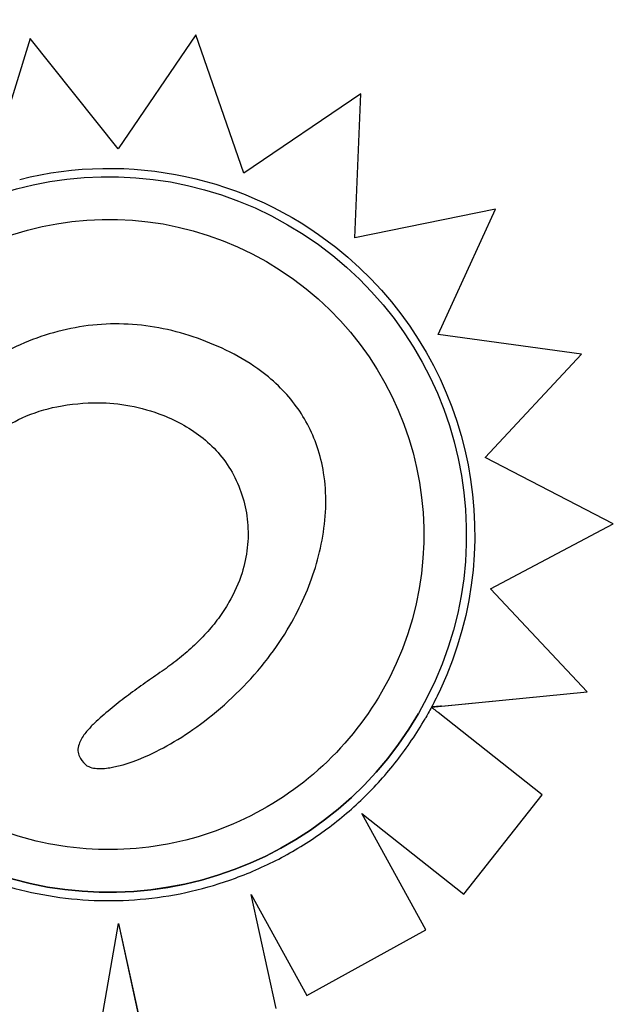
# Model space of a CAD drawing. Units: millimetres. Extents: x 1.4 to 14.4, y -1.6 to 8.1.
# Drawn here: x 6.8 to 6.9, y 2.2 to 2.3 of the extents above; entities that cross this region are included whole.
import ezdxf

# ---------------------------------------------------------------- set-up
doc = ezdxf.new("R2010")
doc.units = ezdxf.units.MM
doc.layers.add('sup-VIS', color=7, linetype='Continuous')

msp = doc.modelspace()

# ---------------------------------------------------------------- linework, layer by layer
at = {"layer": 'sup-VIS'}
for p, q in [((6.844094677358953, 2.315127947812925), (6.84094386070683, 2.304900832975363)), ((6.844095347854818, 2.315129109145801), (6.840944126786781, 2.304900676977013)), ((6.844094677358953, 2.315127947812925), (6.844095347854818, 2.315129109145801)), ((6.851075653717999, 2.306375987773663), (6.844095347854818, 2.315129109145801)), ((6.857229368533808, 2.315416263208135), (6.851075653717999, 2.306375987773663)), ((6.86104476429864, 2.304452545835375), (6.857229368533808, 2.315416263208135)), ((6.870342199506922, 2.310749656130156), (6.86104476429864, 2.304452545835375)), ((6.86986573464128, 2.299342523588166), (6.870342199506922, 2.310749656130156)), ((6.881001796007695, 2.301609449447824), (6.86986573464128, 2.299342523588166)), ((6.87647574370385, 2.291680675977659), (6.881001796007695, 2.301609449447824)), ((6.887825192725359, 2.290121749060745), (6.87647574370385, 2.291680675977659)), ((6.880199097424338, 2.281925700985084), (6.887825192725359, 2.290121749060745)), ((6.880199375344091, 2.281925556877468), (6.88782452228952, 2.290120587834281)), ((6.88782452228952, 2.290120587834281), (6.887825192725359, 2.290121749060745)), ((6.890336795826443, 2.276669067897274), (6.880199097424338, 2.281925700985084)), ((6.880603673293081, 2.271501779933715), (6.890336795826443, 2.276669067897274)), ((6.88060418335408, 2.271501238444671), (6.890336122329245, 2.276667901365727)), ((6.890336122329245, 2.276667901365727), (6.890336795826443, 2.276669067897274)), ((6.888284400820339, 2.263347806325783), (6.880603673293081, 2.271501779933715)), ((6.864701525561031, 2.268604581637192), (6.864702103512172, 2.268605582677537)), ((6.875937938721108, 2.262132935012687), (6.888283723621498, 2.263346633383208)), ((6.876722578455883, 2.262211181569), (6.888284400820339, 2.263347806325783)), ((6.888283723621498, 2.263346633383208), (6.888284400820339, 2.263347806325783)), ((6.874902562190982, 2.261641274795693), (6.874902228646533, 2.261640697078747)), ((6.875936690981689, 2.262132812349137), (6.875937117194553, 2.262133550572798)), ((6.875937117194553, 2.262133550572798), (6.875937124192205, 2.262133562690451)), ((6.884715039226649, 2.255178721935408), (6.876462850030293, 2.261717608294475)), ((6.848167080892381, 2.259615104275326), (6.848167663572895, 2.259616113507946)), ((6.878500774875647, 2.247314312072831), (6.884714359419377, 2.255177544471735)), ((6.878501457606035, 2.247315494597387), (6.884715039226649, 2.255178721935408)), ((6.884714359419377, 2.255177544471735), (6.884715039226649, 2.255178721935408)), ((6.870409491610189, 2.25370511687197), (6.878501457606035, 2.247315494597387)), ((6.875495078376844, 2.244495065056071), (6.870409491610189, 2.25370511687197)), ((6.870411176108973, 2.253702066228925), (6.878500774875647, 2.247314312072831)), ((6.861635126198962, 2.247290614614485), (6.866050304177406, 2.239286649367841)), ((6.8636181607053, 2.238253104114847), (6.861635126198962, 2.247290614614485)), ((6.861636011226437, 2.247286581180106), (6.866049617563476, 2.239285460117571)), ((6.878500774875647, 2.247314312072831), (6.878501457606035, 2.247315494597387)), ((6.849553235497297, 2.236013186946366), (6.851100838741331, 2.244984106175707)), ((6.851100421150477, 2.244981685546918), (6.853081933772046, 2.235946548302309)), ((6.851100838741331, 2.244984106175707), (6.853082623149021, 2.235947742336975)), ((6.866049617563476, 2.239285460117571), (6.875494394484122, 2.244493880518348)), ((6.866050304177406, 2.239286649367841), (6.875495078376844, 2.244495065056071)), ((6.875494394484122, 2.244493880518348), (6.875495078376844, 2.244495065056071)), ((6.866049617563476, 2.239285460117571), (6.866050304177406, 2.239286649367841))]:
    msp.add_line(p, q, dxfattribs=at)
msp.add_circle((6.850776991554085, 2.275198134129823), 0.06114999999999994, dxfattribs=at)
for centre, major_axis, ratio, start_param, end_param in [((6.850347404002605, 2.275818201986112), (0.02455515818838644, -0.0141769271906544), 0.999999705357611, -1.570796326794945, 4.712388980384642), ((6.850347070458156, 2.275817624269166), (-0.01417693136777933, -0.02455516542337904), 0.9999997053576108, -1.570796326790448, 1.570796326798832)]:
    msp.add_ellipse(centre, major_axis=major_axis, ratio=ratio, start_param=start_param, end_param=end_param, dxfattribs=at)
at = {"layer": 'sup-VIS', "extrusion": (0, 0, -0.9999999999999999)}
for centre, major_axis, ratio, start_param, end_param in [((6.850349781438126, 2.275837732237051), (0.01450060198191077, 0.02511577936683106), 0.9999997053576111, -0.7702436255892173, 0.1453478378388603), ((6.850347070458156, 2.275817624269166), (-0.01248843150507343, -0.02163059787272224), 0.9999997053576108, 1.570802767251162, 3.141592653589798), ((6.850347070458156, 2.275817624269166), (-0.01248843150507343, -0.02163059787272224), 0.9999997053576108, -3.141592653589788, -1.570802767259573)]:
    msp.add_ellipse(centre, major_axis=major_axis, ratio=ratio, start_param=start_param, end_param=end_param, dxfattribs=at)
at = {"layer": 'sup-VIS', "extrusion": (0, 0, -1)}
for centre, major_axis, ratio, start_param, end_param in [((6.85035232383234, 2.275818638347573), (0.01450730462304068, 0.0251273886946095), 0.9999997053576108, 0.1448709846477984, 1.483730288558043), ((6.85057965314445, 2.27554784851327), (-0.01434349197013285, -0.02484365684811881), 0.999999705357611, -1.607781695766782, -1.570826063376001)]:
    msp.add_ellipse(centre, major_axis=major_axis, ratio=ratio, start_param=start_param, end_param=end_param, dxfattribs=at)
at = {"layer": 'sup-VIS', "extrusion": (0, 0, -0.9999999999999998)}
msp.add_ellipse((6.851839661228951, 2.275069705227452), major_axis=(0.01367507294951473, 0.0236859211453955), ratio=0.9999997053576105, start_param=1.481907466833633, end_param=1.539901741724282, dxfattribs=at)
at = {"layer": 'sup-VIS'}
for points, knots in [([(6.787050732440548, 2.30169474986451), (6.787231097610857, 2.302197481476014), (6.787417245541292, 2.302698398828397), (6.790911984495324, 2.311785267372215), (6.795860635604186, 2.319645913679324), (6.808492497288171, 2.333027861530354), (6.816054940381946, 2.338421224359081), (6.832821516583863, 2.346005575381696), (6.841865352082095, 2.348124053045467), (6.851060684599361, 2.348449590106611)], [-84.41373969219657, -84.41373969219657, -84.41373969219657, -84.41373969219657, -82.80983801929537, -82.80983801929537, -55.20655867953032, -55.20655867953032, -27.60327933976514, -27.60327933976514, 0, 0, 0, 0]), ([(6.851060684599361, 2.348449590106156), (6.848099359158368, 2.348344734642069), (6.845144651530063, 2.348053359198275), (6.842219888252657, 2.347577764360267), (6.839222793114459, 2.347090407661199), (6.836257170403769, 2.346409598702849), (6.833347602234426, 2.345540980989426), (6.828544349622462, 2.344107025825906), (6.823894424964237, 2.342160082180271), (6.819502421409197, 2.339743944744441), (6.816179917905174, 2.337916162732199), (6.813004903513502, 2.335820368699387), (6.810018366850272, 2.333483619245271), (6.806003424937444, 2.330342216884219), (6.802329908356114, 2.326764752988311), (6.799083258118117, 2.322834435513869), (6.797195365106745, 2.320548997187416), (6.795451487112587, 2.318144611537264), (6.793865402389201, 2.315640275629448), (6.792043077752169, 2.312762930581357), (6.790429161706925, 2.309753622958851), (6.789040474337526, 2.306643715769951), (6.788315354076985, 2.305019839323904), (6.78765168416794, 2.303368534389392), (6.787051009199786, 2.301694627827146)], [-1, -1, -1, -1, -0.9590318369546988, -0.9590318369546988, -0.9590318369546988, -0.9170504967122616, -0.9170504967122616, -0.9170504967122616, -0.8477457166328993, -0.8477457166328993, -0.8477457166328993, -0.7953173950892072, -0.7953173950892072, -0.7953173950892072, -0.724835532856211, -0.724835532856211, -0.724835532856211, -0.6838510703223601, -0.6838510703223601, -0.6838510703223601, -0.6367621634660856, -0.6367621634660856, -0.6367621634660856, -0.6121741091978521, -0.6121741091978521, -0.6121741091978521, -0.6121741091978521]), ([(6.851138753418127, 2.348449600608546), (6.859857754610857, 2.348140926831093), (6.868444660340174, 2.346220109456681), (6.884921850733008, 2.339161230479021), (6.89259093725741, 2.333920617915737), (6.905488634643916, 2.320794694708184), (6.910593936487203, 2.313034875043741), (6.9175230810215, 2.296043237663071), (6.91929962595168, 2.286981062427003), (6.91929962595168, 2.277832967248287)], [-108.9832281643407, -108.9832281643407, -108.9832281643407, -108.9832281643407, -82.80983801929548, -82.80983801929548, -55.20655867953035, -55.20655867953035, -27.60327933976519, -27.60327933976519, -0.1560449359332807, -0.1560449359332807, -0.1560449359332807, -0.1560449359332807]), ([(6.874963801019476, 2.21225909437544), (6.877612186388433, 2.213322794310898), (6.880196406056712, 2.214546338567743), (6.882697016610109, 2.215921979250197), (6.886019520112313, 2.217749761262439), (6.889194534503986, 2.219845555295251), (6.892181071167215, 2.222182304749367), (6.896196013080043, 2.225323707110419), (6.899869529661373, 2.228901171006328), (6.90311617990119, 2.23283148848077), (6.905004072910742, 2.235116926807223), (6.906747950904901, 2.23752131245692), (6.908334035628286, 2.24002564836519), (6.910156360265319, 2.242902993412827), (6.911770276312382, 2.245912301035787), (6.913158963681781, 2.249022208224687), (6.914754489549523, 2.252595321567696), (6.916052498278077, 2.256301232285296), (6.917035150103402, 2.260089006122143), (6.918164163327674, 2.264440951185861), (6.918876536445168, 2.268900881026639), (6.919159361872516, 2.273387984973397), (6.91948431282799, 2.278543422101393), (6.919241662915738, 2.283734436271061), (6.918437205911687, 2.288837080302073), (6.917638083783459, 2.293905885380809), (6.916284670720415, 2.298887109499447), (6.914408858105162, 2.303663375792439), (6.913254337838225, 2.306603059739246), (6.911902440037011, 2.309465208444635), (6.910365285251828, 2.312224160855294), (6.908720196171998, 2.315176838442312), (6.906862895486483, 2.318011255209967), (6.904812448110533, 2.320698316019389), (6.902618024605545, 2.323574053997618), (6.900202359842297, 2.326280925508399), (6.897593842071728, 2.328787119755816), (6.894802162185442, 2.33146929127679), (6.891789594277725, 2.333921489838303), (6.888596666833109, 2.336110725229901), (6.885179541814068, 2.338453682015825), (6.881555871248565, 2.340495284600365), (6.877781458650134, 2.342204092285101), (6.873742018377015, 2.344032887204776), (6.869530012763789, 2.34548029975349), (6.865219684630574, 2.346520816372049), (6.86060669847393, 2.347634394875968), (6.855881279023379, 2.348281675895578), (6.851138753418127, 2.348449600608092)], [-0.8872047612846313, -0.8872047612846313, -0.8872047612846313, -0.8872047612846313, -0.8477457166328993, -0.8477457166328993, -0.8477457166328993, -0.7953173950892072, -0.7953173950892072, -0.7953173950892072, -0.724835532856211, -0.724835532856211, -0.724835532856211, -0.6838510703223601, -0.6838510703223601, -0.6838510703223601, -0.6367621634660856, -0.6367621634660856, -0.6367621634660856, -0.5826595838095272, -0.5826595838095272, -0.5826595838095272, -0.52049867753858, -0.52049867753858, -0.52049867753858, -0.4490791945314128, -0.4490791945314128, -0.4490791945314128, -0.3781333405765757, -0.3781333405765757, -0.3781333405765757, -0.3344677710341246, -0.3344677710341246, -0.3344677710341246, -0.2877361391219134, -0.2877361391219134, -0.2877361391219134, -0.2377231553440355, -0.2377231553440355, -0.2377231553440355, -0.1841984132364811, -0.1841984132364811, -0.1841984132364811, -0.1269153279, -0.1269153279, -0.1269153279, -0.06561000000000002, -0.06561000000000002, -0.06561000000000002, 0, 0, 0, 0]), ([(6.851060684599361, 2.342928249896886), (6.849860517513662, 2.342882157198346), (6.848658679695291, 2.342802736989142), (6.844661580724278, 2.342426620418337), (6.841870657972322, 2.341980786417025), (6.836419981003928, 2.340741729915408), (6.833759119288516, 2.33995500389392), (6.830114114618482, 2.33862085866258), (6.829070371468333, 2.338207828781378), (6.82591101577782, 2.336862600356199), (6.823819323357384, 2.335837578564224), (6.819748120256918, 2.33356261869676), (6.817768767796224, 2.332312716023353), (6.813521368336296, 2.329298935992028), (6.811291541423998, 2.327482911123298), (6.808517541174297, 2.324903465115767), (6.807849118391459, 2.324254545508211), (6.805374111640049, 2.321746844355857), (6.803652237935239, 2.319780929510671), (6.80045045523002, 2.315645507738282), (6.798970768037179, 2.313476173815161), (6.795965864126629, 2.308443541698125), (6.794515227007651, 2.305538856991006), (6.792875474802713, 2.301543117367146), (6.792481283975576, 2.300508447520315), (6.792113067804166, 2.299462510150533)], [-199.9538262264416, -199.9538262264416, -199.9538262264416, -199.9538262264416, -196.323015027276, -196.323015027276, -187.8684500937022, -187.8684500937022, -179.5658294952774, -179.5658294952774, -176.1813628225739, -176.1813628225739, -169.1852806120858, -169.1852806120858, -162.189193410734, -162.189193410734, -153.5898276519868, -153.5898276519868, -150.7798795860743, -150.7798795860743, -142.9385504868273, -142.9385504868273, -135.0972163944774, -135.0972163944774, -125.3783963495771, -125.3783963495771, -122.040429917378, -122.040429917378, -122.040429917378, -122.040429917378]), ([(6.872967487504866, 2.217403174197898), (6.873366645808346, 2.21756387566893), (6.87376389943347, 2.217728401986278), (6.876288422239668, 2.21880332363844), (6.878380114660104, 2.219828345430415), (6.88245131776057, 2.222103305297424), (6.884430670221263, 2.223353207970831), (6.888678069681191, 2.22636698800261), (6.89090789659349, 2.228183012871341), (6.893681896843191, 2.230762458878871), (6.894350319627847, 2.231411378486428), (6.896825326377439, 2.233919079638781), (6.898547200082248, 2.235884994483968), (6.901748982787467, 2.240020416256357), (6.903228669980308, 2.242189750179477), (6.906233573890859, 2.247222382296513), (6.907684211009837, 2.250127067003632), (6.909702279477642, 2.255044685722169), (6.910409271453318, 2.257035703930342), (6.911628528163419, 2.261087480176684), (6.91214073475021, 2.263148155002455), (6.912961437887134, 2.267309773340457), (6.913269916392892, 2.269410625772252), (6.913680204057528, 2.273621938629731), (6.913782035422628, 2.27573229999598), (6.913782035422628, 2.277832967248287), (6.913782035422628, 2.278358134061364), (6.913775684013672, 2.278883898379263), (6.913750201145376, 2.279936192978312), (6.913731069633286, 2.280462723158053), (6.91365441891503, 2.282042795567122), (6.913577632141823, 2.28309682408144), (6.913269916392892, 2.286255308724321), (6.912961437887134, 2.288356161156116), (6.91214073458832, 2.292517780311755), (6.911628527761422, 2.294578455939245), (6.910620785156425, 2.297927338046065), (6.910181188022761, 2.299235511634834), (6.909447287362127, 2.301210386251114), (6.909181464643552, 2.301890367649321), (6.90866065012051, 2.303159485760261), (6.908407390616048, 2.303751547357933), (6.907550343168623, 2.305675523774426), (6.906908987441057, 2.306994284766461), (6.905330136181874, 2.309979148579714), (6.904361460399741, 2.311630714790226), (6.902112637963, 2.315104130412237), (6.900807440299104, 2.316909841125835), (6.898026596360069, 2.320370185363572), (6.896551056453973, 2.322024747838896), (6.892788788252801, 2.325836714938305), (6.890395078562506, 2.327934606595136), (6.885585431433356, 2.331560709552832), (6.883199417301512, 2.333125547219424), (6.878594586187319, 2.335732084829488), (6.876397634670866, 2.336816109077063), (6.87335899048594, 2.338109939506921), (6.872550596686779, 2.338435212406694), (6.869153931898836, 2.339723138330555), (6.866498730083549, 2.340541541476341), (6.861059370685325, 2.341843280153626), (6.858274187641655, 2.342320926465163), (6.854033992425684, 2.342768739707026), (6.852585155191264, 2.342872710999472), (6.851138753418127, 2.342928260398821)], [-177.47998844431, -177.47998844431, -177.47998844431, -177.47998844431, -176.1813628225739, -176.1813628225739, -169.1852806120858, -169.1852806120858, -162.189193410734, -162.189193410734, -153.5898276519868, -153.5898276519868, -150.7798795860743, -150.7798795860743, -142.9385504868273, -142.9385504868273, -135.0972163944774, -135.0972163944774, -125.3783963495771, -125.3783963495771, -119.0280268000823, -119.0280268000823, -112.6776572505874, -112.6776572505874, -106.3272851819041, -106.3272851819041, -99.97691311322079, -99.97691311322079, -99.97691311322079, -98.38932009603377, -98.38932009603377, -96.80172707884674, -96.80172707884674, -93.62654104447267, -93.62654104447267, -87.27616897572454, -87.27616897572454, -80.92579693099214, -80.92579693099214, -76.77872886587039, -76.77872886587039, -74.57542987660526, -74.57542987660526, -72.63166080074863, -72.63166080074863, -68.22482985263133, -68.22482985263133, -62.49594962007883, -62.49594962007883, -55.8349456348877, -55.8349456348877, -49.17394664016201, -49.17394664016201, -39.64389428866669, -39.64389428866669, -31.1273798498067, -31.1273798498067, -23.77246340375254, -23.77246340375254, -21.14344718043468, -21.14344718043468, -12.82601657134741, -12.82601657134741, -4.375733862493208, -4.375733862493208, 0, 0, 0, 0]), ([(6.898602566975844, 2.227867213509906), (6.895130354257437, 2.224632482197701), (6.891331281323166, 2.221748802858253), (6.887281988617635, 2.219274347977314), (6.88349837000833, 2.216962242081588), (6.879496557049881, 2.215007379578817), (6.875347088150467, 2.213444217257854), (6.87146986590533, 2.211983614016897), (6.867463912843324, 2.210864923018614), (6.863390919940959, 2.210105371377774), (6.859585156099731, 2.209395653920235), (6.855720982671575, 2.208999412955616), (6.851850385222225, 2.208921978847736), (6.848233737672946, 2.208849625191813), (6.84461155753461, 2.209055539456183), (6.841026411969598, 2.209537301541384), (6.837676487804221, 2.209987455216431), (6.834358942579731, 2.210678380624866), (6.831107830589919, 2.211602985325096), (6.828070024060527, 2.212466926710984), (6.825090243198521, 2.21353483536637), (6.822195203635876, 2.214797136710383), (6.81749147353121, 2.216848067174449), (6.813012208621605, 2.219413316972402), (6.808862957502517, 2.222432438740777), (6.804686006303474, 2.225471715933561), (6.800843825584981, 2.228970737856396), (6.797428156055777, 2.232845957432853), (6.794455282203946, 2.23621880683964), (6.791805359432421, 2.239876177335243), (6.789526402474896, 2.243751800108892), (6.787542881676292, 2.2471250004433), (6.785840237852701, 2.250663305816086), (6.784441872339177, 2.25431808565241), (6.783224786132725, 2.25749907237019), (6.782238095286904, 2.260768185177819), (6.781492083200011, 2.264091353481088), (6.780842781561025, 2.266983717647743), (6.780375732117411, 2.26991698300031), (6.78009462512937, 2.272867973888931), (6.779611199391458, 2.277942856427724), (6.779679118895094, 2.283070073892811), (6.780296804637421, 2.288130373457586), (6.780756273577301, 2.291894505168837), (6.781519397612375, 2.295621529548096), (6.782576325314314, 2.299263331361597), (6.78397347364744, 2.304077414024557), (6.785884769849237, 2.308742104336086), (6.788267222923698, 2.313152476249395), (6.789710392831059, 2.315824057108837), (6.791326000128994, 2.318402473668864), (6.793100653199237, 2.320866353191884), (6.794832476810645, 2.323270769474273), (6.796715737057913, 2.325566096825749), (6.798735566349298, 2.327734214136451)], [0, 0, 0, 0, 0.06561000000000002, 0.06561000000000002, 0.06561000000000002, 0.1269153279, 0.1269153279, 0.1269153279, 0.1841984132364811, 0.1841984132364811, 0.1841984132364811, 0.2377231553440355, 0.2377231553440355, 0.2377231553440355, 0.2877361391219134, 0.2877361391219134, 0.2877361391219134, 0.3344677710341246, 0.3344677710341246, 0.3344677710341246, 0.3781333405765757, 0.3781333405765757, 0.3781333405765757, 0.4490791945314128, 0.4490791945314128, 0.4490791945314128, 0.52049867753858, 0.52049867753858, 0.52049867753858, 0.5826595838095272, 0.5826595838095272, 0.5826595838095272, 0.6367621634660856, 0.6367621634660856, 0.6367621634660856, 0.6838510703223601, 0.6838510703223601, 0.6838510703223601, 0.724835532856211, 0.724835532856211, 0.724835532856211, 0.7953173950892072, 0.7953173950892072, 0.7953173950892072, 0.8477457166328993, 0.8477457166328993, 0.8477457166328993, 0.9170504967122616, 0.9170504967122616, 0.9170504967122616, 0.9590318369546988, 0.9590318369546988, 0.9590318369546988, 1, 1, 1, 1]), ([(6.859633111898802, 2.29042825467377), (6.858798970513817, 2.290829566039974), (6.857932617454935, 2.291186972147898), (6.856153198315951, 2.291784774656662), (6.855240266575493, 2.292024937460155), (6.85339265813127, 2.292367340322926), (6.852460405152669, 2.292469488399092), (6.850589850128017, 2.292529053571798), (6.849646297318031, 2.292486054576329), (6.847776995111417, 2.292253820306996), (6.846851689651885, 2.292064729529102), (6.845051553003941, 2.291557493699202), (6.844174252735684, 2.291239582438266), (6.842463190805574, 2.290485303901733), (6.841632371229935, 2.290049825335245), (6.84003632463282, 2.289081554014956), (6.839274617841511, 2.28855196276163), (6.837811829871498, 2.287398143954306), (6.837110572050733, 2.286773676006305), (6.836127740720258, 2.285770532078459), (6.835811471402849, 2.285424978319043), (6.835206761274094, 2.284704664412857), (6.834917711106755, 2.284331819870204), (6.834649778696985, 2.283927817827589)], [2.508663724346154e-12, 2.508663724346154e-12, 2.508663724346154e-12, 2.508663724346154e-12, 4.096072054779128, 4.096072054779128, 8.192144109555748, 8.192144109555748, 12.28821616433237, 12.28821616433237, 16.38428821910899, 16.38428821910899, 20.48036027388561, 20.48036027388561, 24.57643232866223, 24.57643232866223, 28.67250438343885, 28.67250438343885, 32.76857643821547, 32.76857643821547, 36.86464849299209, 36.86464849299209, 38.9126845203804, 38.9126845203804, 40.9607205477687, 40.9607205477687, 40.9607205477687, 40.9607205477687]), ([(6.864702103721356, 2.26860558304088), (6.865122722498199, 2.269334116162099), (6.865504318113381, 2.270085720913357), (6.866181075864006, 2.271624267888001), (6.866475515409547, 2.272408465060835), (6.866971086359626, 2.274019214538384), (6.86717131284604, 2.274844943554854), (6.867454572633505, 2.276518210328959), (6.867537626230842, 2.277365758240194), (6.867563793182853, 2.279039818112324), (6.867510333460814, 2.27987610067612), (6.867265482507719, 2.281405799983077), (6.867096062689598, 2.282100682750752), (6.866659422887096, 2.283388449792255), (6.866400097127553, 2.283990218617873), (6.865793839833714, 2.285123934409057), (6.865451391353417, 2.285656195971569), (6.864680368653353, 2.286671554031273), (6.864251578745098, 2.28715079779704), (6.863281513193215, 2.288088257007075), (6.8627336945774, 2.288538659403002), (6.861356983763471, 2.289518948457498), (6.860502786808865, 2.290009841755364), (6.859633111898802, 2.29042825467377)], [4.628931197775575, 4.628931197775575, 4.628931197775575, 4.628931197775575, 8.324601010051877, 8.324601010051877, 12.02027082232818, 12.02027082232818, 15.71594063460448, 15.71594063460448, 19.41161044688078, 19.41161044688078, 23.00563982097375, 23.00563982097375, 26.05902879374336, 26.05902879374336, 28.85155356972898, 28.85155356972898, 31.53156321417906, 31.53156321417906, 34.30069531599613, 34.30069531599613, 37.34331463284072, 37.34331463284072, 41.58562932053859, 41.58562932053859, 41.58562932053859, 41.58562932053859]), ([(6.871977742388481, 2.263329335754861), (6.870645643812168, 2.261022073340882), (6.86894149678119, 2.258930148218042), (6.864960970831817, 2.255387945413077), (6.862685284177132, 2.253938283761272), (6.857792568915102, 2.251828039877182), (6.855176391214627, 2.251167824635559), (6.849868239953139, 2.250703790962689), (6.847177189549257, 2.250900053224541), (6.841992534458768, 2.252129342690296), (6.839499831447029, 2.253162156099734), (6.834965066207587, 2.255959959952634), (6.832923792631846, 2.257724463821432), (6.829499328141537, 2.26180672337523), (6.828116732785929, 2.264123769106845), (6.826150252047228, 2.269076015982591), (6.825566708665065, 2.271710355872528), (6.825257866830725, 2.277029792609937), (6.825532622098763, 2.279713964341681), (6.826786820791312, 2.284390831340716), (6.827627599388506, 2.286420057355826), (6.82871655938834, 2.288306191405354)], [3.141592653603765, 3.141592653603765, 3.141592653603765, 3.141592653603765, 3.461592658648247, 3.461592658648247, 3.781592662694403, 3.781592662694403, 4.10159266414073, 4.10159266414073, 4.421592662414762, 4.421592662414762, 4.741592658199652, 4.741592658199652, 5.061592653163776, 5.061592653163776, 5.381592649300376, 5.381592649300376, 5.701592648138615, 5.701592648138615, 6.021592650138333, 6.021592650138333, 6.283185307193558, 6.283185307193558, 6.283185307193558, 6.283185307193558]), ([(6.839431287364278, 2.282089219901991), (6.840600787209041, 2.283348698126701), (6.84191740991082, 2.284356098090029), (6.844360044338828, 2.285468870643854), (6.845277854419692, 2.285756627414685), (6.847313095264326, 2.286168686033761), (6.848423603834817, 2.286259712651827), (6.849531263311292, 2.286258403508782)], [0, 0, 0, 0, 5.156174703427445, 5.156174703427445, 8.067407186487547, 8.067407186487547, 11.40121187946831, 11.40121187946831, 11.40121187946831, 11.40121187946831]), ([(6.849531263311292, 2.286258403508782), (6.851087189710597, 2.28625615742294), (6.852901609199762, 2.285950567878899), (6.855775709127556, 2.284820374949504), (6.856864504199621, 2.284215158977531), (6.858304358725945, 2.283048564394903), (6.858753498860096, 2.282612714298921), (6.859570953574803, 2.281641622713323), (6.859931016149858, 2.281110603133129), (6.860232235099829, 2.280541866233307)], [0, 0, 0, 0, 4.667784060836844, 4.667784060836844, 7.743163450403484, 7.743163450403484, 9.311281358320464, 9.311281358320464, 10.92363186888191, 10.92363186888191, 10.92363186888191, 10.92363186888191]), ([(6.860232235099829, 2.280541866233307), (6.860846530316849, 2.279382216748218), (6.861225944079706, 2.278106548422329), (6.861470583462506, 2.275437529026021), (6.861315253769135, 2.274085931237096), (6.860648342310014, 2.271964283439047), (6.860297744100535, 2.271185354184126), (6.85987146174557, 2.270447120757581)], [0, 0, 0, 0, 3.936916291193762, 3.936916291193762, 8.005735012934226, 8.005735012934226, 10.55892151039078, 10.55892151039078, 10.55892151039078, 10.55892151039078]), ([(6.91929962595168, 2.277832967248287), (6.91929962595168, 2.269161401708971), (6.917703344424808, 2.260562977668542), (6.911287453522164, 2.243880656621968), (6.906338802413302, 2.236020010315315), (6.893706940729317, 2.222638062464284), (6.886144497635541, 2.217244699635557), (6.876836563213146, 2.21303426089662), (6.875903881140403, 2.212636358690816), (6.874963847032632, 2.212258975809164)], [-108.8271836670271, -108.8271836670271, -108.8271836670271, -108.8271836670271, -82.80983801929537, -82.80983801929537, -55.20655867953032, -55.20655867953032, -27.60327933976514, -27.60327933976514, -24.55873757909342, -24.55873757909342, -24.55873757909342, -24.55873757909342]), ([(6.859871461791045, 2.270447120731205), (6.859617482650719, 2.270007215971873), (6.85933628305429, 2.269581331306199), (6.858731384620114, 2.26876367031582), (6.858408487900306, 2.268372464792719), (6.857723064889797, 2.26761709412358), (6.857361121876238, 2.267253832334518), (6.856605891498475, 2.266556130762183), (6.856212606018744, 2.266221696119828), (6.855402125354885, 2.265581492102683), (6.854984933617743, 2.265275724462299), (6.854559619399879, 2.264984086019012)], [16.91434969206242, 16.91434969206242, 16.91434969206242, 16.91434969206242, 19.32333985650278, 19.32333985650278, 21.73233002094315, 21.73233002094315, 24.14132018538351, 24.14132018538351, 26.55031034982387, 26.55031034982387, 28.95930051426424, 28.95930051426424, 28.95930051426424, 28.95930051426424]), ([(6.848484235712021, 2.25759168922923), (6.848560177739273, 2.257518314524532), (6.848650447029286, 2.257461561894615), (6.848902787936822, 2.257346206512011), (6.849079311314199, 2.257306440284083), (6.849652970262468, 2.257235433378355), (6.850092311058688, 2.257280933727088), (6.851283244524893, 2.257467633092801), (6.852362799445473, 2.257811501960077), (6.854996537034822, 2.259022208682381), (6.856609011118053, 2.259986728188778), (6.85997722193315, 2.262628475291422), (6.861569756665631, 2.264225979137791), (6.862942091598597, 2.265987848009445)], [0, 0, 0, 0, 0.3167954375020116, 0.3167954375020116, 0.8320753445870686, 0.8320753445870686, 2.04876836815599, 2.04876836815599, 5.377840286529617, 5.377840286529617, 9.404934988878317, 9.404934988878317, 13.75660882254449, 13.75660882254449, 13.75660882254449, 13.75660882254449]), ([(6.854559619399879, 2.264984086019012), (6.854114859313995, 2.264679206944948), (6.853666234643242, 2.264367674801179), (6.852777687367052, 2.263738586219915), (6.852335518457039, 2.263419584453004), (6.851458768060184, 2.262767681153491), (6.85102410444415, 2.262435056153663), (6.85016694081969, 2.261743340810426), (6.849744999211907, 2.261386807345843), (6.849126963179515, 2.260798432821503), (6.848923416544494, 2.26059325546521), (6.848530905419466, 2.260148410292004), (6.848340681664922, 2.259915789622482), (6.848167663592903, 2.259616113541597)], [-1.506980508229472e-08, -1.506980508229472e-08, -1.506980508229472e-08, -1.506980508229472e-08, 2.453056616610926, 2.453056616610926, 4.906113248291656, 4.906113248291656, 7.359169879972386, 7.359169879972386, 9.812226511653117, 9.812226511653117, 11.03875482749348, 11.03875482749348, 12.26528314333385, 12.26528314333385, 12.26528314333385, 12.26528314333385]), ([(6.875937117194553, 2.262133550572798), (6.875937132730542, 2.262133577481109), (6.875940317133427, 2.262131097041674), (6.875953989807385, 2.262120346896609), (6.875964476757872, 2.262112078235532), (6.875989097925412, 2.262092641541585), (6.876005547876048, 2.262079645218819), (6.876044644566718, 2.262048737180521), (6.876067288678314, 2.262030827549552), (6.876113028249165, 2.261994640279681), (6.876140383565144, 2.261972992306255), (6.876199223630465, 2.261926416548704), (6.876230706724527, 2.261901490081982), (6.876290775657253, 2.261853922997034), (6.876324923316133, 2.261826878044758), (6.876394667311615, 2.261771631124248), (6.876430263439033, 2.26174342932336), (6.876462850030293, 2.261717608294475)], [2.986110487267968, 2.986110487267968, 2.986110487267968, 2.986110487267968, 3.170244660557542, 3.170244660557542, 3.354378833847116, 3.354378833847116, 3.540113713587957, 3.540113713587957, 3.725848593328798, 3.725848593328798, 3.913484414226683, 3.913484414226683, 4.101120235124568, 4.101120235124568, 4.29026170381468, 4.29026170381468, 4.479403172504794, 4.479403172504794, 4.479403172504794, 4.479403172504794]), ([(6.876722578455883, 2.262211181569), (6.876671518895819, 2.262206161983158), (6.876615665212739, 2.26220066828273), (6.876505844282292, 2.262189859704449), (6.876451879572414, 2.262184545066702), (6.876360012778605, 2.262175492239294), (6.876313261416726, 2.262170882514511), (6.876225054653332, 2.26216217815545), (6.876183620586744, 2.262158085595274), (6.876117266514484, 2.262151525045283), (6.876085585732653, 2.262148389422691), (6.876030352677844, 2.262142913480147), (6.87600683870005, 2.262140576906404), (6.875973232756223, 2.262137227258791), (6.875959342221904, 2.262135836823745), (6.875942554472203, 2.262134139356476), (6.875938234947171, 2.262133692689076), (6.875937124192205, 2.262133562690451)], [1.62193878610577, 1.62193878610577, 1.62193878610577, 1.62193878610577, 1.855340336836131, 1.855340336836131, 2.088741887566492, 2.088741887566492, 2.30336989736294, 2.30336989736294, 2.517997907159387, 2.517997907159387, 2.710179538886989, 2.710179538886989, 2.902361170614591, 2.902361170614591, 3.076843172598414, 3.076843172598414, 3.224041856754382, 3.224041856754382, 3.224041856754382, 3.224041856754382]), ([(6.86037744530222, 2.248586503086699), (6.861633261887619, 2.24904283586784), (6.862857136691673, 2.249587046725082), (6.865217176533406, 2.250840629976665), (6.866353326588069, 2.251549994413836), (6.868515768574071, 2.253120059111552), (6.869542046777497, 2.253980749405855), (6.871464738182112, 2.255836690099386), (6.872361139177883, 2.256831928716565), (6.874006600761277, 2.258937567341491), (6.874755650902443, 2.260047953982848), (6.875423729197792, 2.261205099534891)], [2.442935694633917, 2.442935694633917, 2.442935694633917, 2.442935694633917, 2.582667086422255, 2.582667086422255, 2.722398478210592, 2.722398478210592, 2.86212986999893, 2.86212986999893, 3.001861261787267, 3.001861261787267, 3.141592653575606, 3.141592653575606, 3.141592653575606, 3.141592653575606]), ([(6.848167080892381, 2.259615104275326), (6.848085378691394, 2.259473592659106), (6.848023056454622, 2.25933947183421), (6.847917569341007, 2.259036081266458), (6.847883787619139, 2.258853971691678), (6.847902760149736, 2.258513709186445), (6.847941019259451, 2.258367794553578), (6.848105940949608, 2.258006029765966), (6.848270609327301, 2.257798180006375), (6.848484235712021, 2.25759168922923)], [14.04113532734636, 14.04113532734636, 14.04113532734636, 14.04113532734636, 15.80384178733738, 15.80384178733738, 18.22235630445801, 18.22235630445801, 20.22830824826645, 20.22830824826645, 23.38412337584108, 23.38412337584108, 23.38412337584108, 23.38412337584108]), ([(6.842446845717859, 2.247893164912057), (6.843617015512791, 2.247561521850002), (6.844808089568687, 2.247303656134136), (6.847213203038336, 2.24693955891189), (6.848427232382164, 2.246833328930279), (6.850859029957064, 2.24677418681722), (6.852076788005434, 2.246821274933154), (6.854496757310699, 2.247068024561486), (6.855698958432185, 2.247267685040242), (6.858068774417916, 2.247816418635011), (6.859236379355934, 2.248165489452731), (6.860377445300401, 2.248586503085789)], [1.818223038964433, 1.818223038964433, 1.818223038964433, 1.818223038964433, 1.944151365564553, 1.944151365564553, 2.070079692164673, 2.070079692164673, 2.196008018764794, 2.196008018764794, 2.321936345364914, 2.321936345364914, 2.447864671965035, 2.447864671965035, 2.447864671965035, 2.447864671965035])]:
    msp.add_open_spline(points, degree=3, knots=knots, dxfattribs=at)
msp.add_open_spline([(6.862942091598597, 2.265987848009445), (6.863575163641144, 2.266800572510419), (6.864166973178726, 2.267678656597127), (6.864701525561031, 2.268604581637192)], degree=3, dxfattribs=at)

doc.saveas('drawing.dxf')
